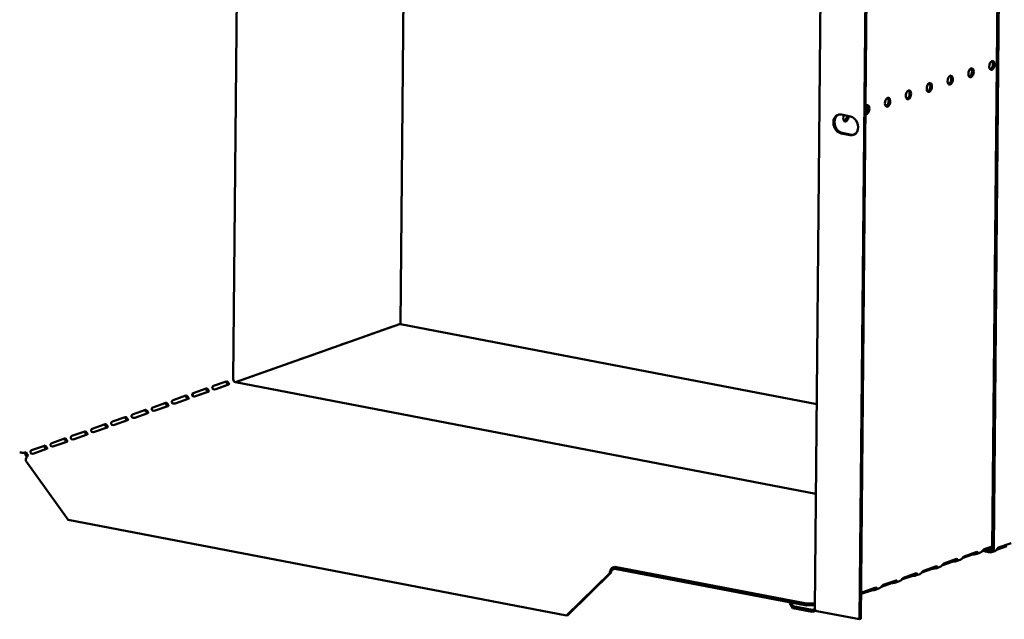
# Model space of a CAD drawing. Units: millimetres. Extents: x 65 to 5840, y 100 to 4100.
# Drawn here: x 3972 to 4328, y 2650 to 2867 of the extents above; entities that cross this region are included whole.
import ezdxf

# ---------------------------------------------------------------- set-up
doc = ezdxf.new("R2010")
doc.units = ezdxf.units.MM
doc.header["$LTSCALE"] = 20
doc.layers.add('Visible (ISO)', color=7, linetype='Continuous', lineweight=50)

msp = doc.modelspace()

# ---------------------------------------------------------------- linework, layer by layer
at = {"layer": 'Visible (ISO)'}
for p, q in [((4049.32, 2736.86), (4052.22, 3042.91)), ((4109.76, 2756.7), (4112.36, 3031.36)), ((4323.48, 2675.73), (4326.8, 3027.04)), ((4324.05, 2675.62), (4327.37, 3026.93)), ((4259.42, 2653.9), (4262.71, 3001.28)), ((4275.62, 2650.06), (4278.73, 2979.58)), ((4276.02, 2650.2), (4279.14, 2979.73)), ((4269.01, 2832.39), (4272.27, 2831.76)), ((4272.21, 2825), (4268.95, 2825.62)), ((4269.36, 2825.77), (4272.62, 2825.14)), ((4050.18, 2735.72), (4109.45, 2756.67)), ((4260.12, 2727.81), (4109.76, 2756.7)), ((4095.43, 2751.76), (4100.06, 2753.4)), ((4100.01, 2753.38), (4100.09, 2753.36)), ((4102.73, 2754.34), (4107.37, 2755.98)), ((4106.66, 2755.69), (4106.58, 2755.7)), ((4107.31, 2755.96), (4107.39, 2755.95)), ((4088.12, 2749.18), (4092.76, 2750.82)), ((4092.71, 2750.8), (4092.78, 2750.78)), ((4080.82, 2746.6), (4085.46, 2748.24)), ((4085.4, 2748.22), (4085.48, 2748.2)), ((4066.21, 2741.43), (4070.85, 2743.07)), ((4070.8, 2743.05), (4070.88, 2743.04)), ((4073.52, 2744.02), (4078.15, 2745.65)), ((4078.1, 2745.64), (4078.18, 2745.62)), ((4058.91, 2738.85), (4063.55, 2740.49)), ((4063.49, 2740.47), (4063.57, 2740.46)), ((4042.19, 2734.38), (4046.83, 2736.02)), ((4259.82, 2695.45), (4050.13, 2735.73)), ((4051.61, 2736.27), (4056.25, 2737.91)), ((4056.19, 2737.89), (4056.27, 2737.88)), ((4034.89, 2731.8), (4039.53, 2733.44)), ((4035.69, 2730.63), (4040.33, 2732.27)), ((4037, 2731.11), (4040.12, 2732.21)), ((4043, 2733.21), (4047.63, 2734.85)), ((4044.31, 2733.69), (4047.42, 2734.79)), ((4020.28, 2726.64), (4024.92, 2728.27)), ((4027.59, 2729.22), (4032.22, 2730.86)), ((4028.39, 2728.05), (4033.03, 2729.69)), ((4034.7, 2731.68), (4034.69, 2730.68)), ((4012.98, 2724.05), (4017.62, 2725.69)), ((4021.09, 2725.47), (4025.73, 2727.11)), ((4005.68, 2721.47), (4010.31, 2723.11)), ((4006.48, 2720.31), (4011.12, 2721.95)), ((4013.79, 2722.89), (4018.42, 2724.53)), ((3991.07, 2716.31), (3995.71, 2717.95)), ((3998.37, 2718.89), (4003.01, 2720.53)), ((3999.18, 2717.73), (4003.82, 2719.37)), ((3983.77, 2713.73), (3988.41, 2715.37)), ((3984.57, 2712.56), (3989.21, 2714.2)), ((3991.88, 2715.14), (3996.51, 2716.78)), ((3976.47, 2711.15), (3981.1, 2712.79)), ((3977.27, 2709.98), (3981.91, 2711.62)), ((3989.67, 2685.98), (3974.36, 2707.32)), ((4169.75, 2651.38), (3989.67, 2685.98)), ((4323.48, 2675.95), (4319.98, 2674.71)), ((4320.64, 2675.37), (4323.49, 2676.38)), ((4321.31, 2675.18), (4322.66, 2674.92)), ((4328.83, 2676.54), (4325.05, 2675.2)), ((4325.77, 2675.98), (4330.4, 2677.62)), ((4306.03, 2670.21), (4310.67, 2671.85)), ((4309.72, 2671.51), (4309.72, 2671.39)), ((4309.72, 2671.39), (4309.72, 2670.95)), ((4310.46, 2671.04), (4311.98, 2671.58)), ((4316.36, 2673.43), (4312.68, 2672.13)), ((4313.34, 2672.79), (4317.97, 2674.43)), ((4317.02, 2674.09), (4317.02, 2673.97)), ((4317.02, 2673.97), (4317.02, 2673.53)), ((4317.76, 2673.62), (4319.28, 2674.16)), ((4320.07, 2674.74), (4322.65, 2674.24)), ((4324.4, 2674.7), (4323.23, 2674.28)), ((4187.15, 2668.35), (4186.4, 2668.08)), ((4186.41, 2668.76), (4187.16, 2669.02)), ((4187.15, 2668.35), (4187.16, 2669.02)), ((4256.42, 2655.04), (4187.15, 2668.35)), ((4187.16, 2669.02), (4256.42, 2655.72)), ((4301.76, 2668.27), (4298.07, 2666.96)), ((4298.73, 2667.63), (4303.37, 2669.27)), ((4302.42, 2668.81), (4302.41, 2668.37)), ((4302.42, 2668.93), (4302.42, 2668.81)), ((4303.15, 2668.46), (4304.68, 2669)), ((4309.06, 2670.85), (4305.37, 2669.55)), ((4185.41, 2666.77), (4169.75, 2651.38)), ((4170.16, 2651.53), (4185.81, 2666.91)), ((4185.81, 2666.91), (4185.41, 2666.77)), ((4294.45, 2665.69), (4290.77, 2664.38)), ((4291.43, 2665.05), (4296.07, 2666.69)), ((4295.12, 2666.35), (4295.11, 2666.22)), ((4295.11, 2666.22), (4295.11, 2665.78)), ((4295.85, 2665.88), (4297.37, 2666.42)), ((4276.82, 2659.88), (4281.46, 2661.52)), ((4280.51, 2661.19), (4280.51, 2661.06)), ((4280.51, 2661.06), (4280.51, 2660.62)), ((4281.25, 2660.72), (4282.77, 2661.26)), ((4287.15, 2663.1), (4283.47, 2661.8)), ((4284.13, 2662.47), (4288.76, 2664.1)), ((4287.81, 2663.77), (4287.81, 2663.64)), ((4287.81, 2663.64), (4287.81, 2663.2)), ((4288.55, 2663.3), (4290.07, 2663.84)), ((4279.85, 2660.52), (4276.16, 2659.22)), ((4250.4, 2656.2), (4250.39, 2655.89)), ((4250.39, 2655.89), (4251.54, 2654.14)), ((4251.54, 2654.81), (4250.67, 2656.14)), ((4258.42, 2653.49), (4251.54, 2654.81)), ((4251.54, 2654.81), (4251.54, 2654.14)), ((4251.54, 2654.14), (4258.41, 2652.81)), ((4259.44, 2655.82), (4256.42, 2655.72)), ((4256.42, 2655.72), (4256.42, 2655.04)), ((4256.42, 2655.04), (4259.44, 2655.15)), ((4169.75, 2651.38), (4170.16, 2651.53)), ((4258.41, 2652.81), (4258.42, 2653.49)), ((4259.13, 2652.9), (4259.91, 2653.18)), ((4275.62, 2650.06), (4260.13, 2653.03)), ((4276.02, 2650.2), (4275.62, 2650.06))]:
    msp.add_line(p, q, dxfattribs=at)
for centre in [(4315.86, 2847.53), (4323.4, 2850.19), (4308.33, 2844.86), (4300.79, 2842.2), (4285.72, 2836.87), (4293.26, 2839.54)]:
    msp.add_ellipse(centre, major_axis=(0.31, 1.62), ratio=0.55812, dxfattribs=at)
for centre, major_axis, ratio, start_param, end_param in [((4322.83, 2850.3), (-0.31, -1.62), 0.55812, 0.320838, 2.820755), ((4307.76, 2844.97), (-0.31, -1.62), 0.55812, 0.320838, 2.820755), ((4315.29, 2847.64), (-0.31, -1.62), 0.55812, 0.320838, 2.820755), ((4300.22, 2842.31), (-0.31, -1.62), 0.55812, 0.320838, 2.820755), ((4292.69, 2839.65), (-0.31, -1.62), 0.55812, 0.320838, 2.820755), ((4278.19, 2834.21), (0.31, 1.62), 0.55812, 2.995025, 7.061279), ((4277.62, 2834.32), (0.31, 1.62), 0.55812, 3.61147, 5.962347), ((4285.15, 2836.98), (-0.31, -1.62), 0.55812, 0.320838, 2.820755), ((4268.98, 2829.01), (-1.17, 3.3), 0.788737, 5.850657, 8.99225), ((4269.39, 2829.15), (-1.17, 3.3), 0.788737, 0.078018, 2.709064), ((4270.65, 2831.55), (-0.31, -1.62), 0.55812, 4.393494, 8.172877), ((4270.08, 2831.66), (-0.31, -1.62), 0.55812, 0.320838, 1.889692), ((4272.24, 2828.38), (1.17, -3.3), 0.788737, 5.850657, 8.99225), ((4272.65, 2828.52), (1.17, -3.3), 0.788737, 5.850657, 6.205167), ((4109.44, 2755.03), (0.32, 1.67), 0.55812, 0, 0.315763), ((4100.05, 2752.43), (0.189, 0.982), 0.55812, 0.016797, 0.315763), ((4102.72, 2753.38), (0.189, 0.982), 0.55812, 0.315763, 0.61473), ((4107.36, 2755.01), (0.189, 0.982), 0.55812, 0.016797, 0.315763), ((4092.75, 2749.85), (0.189, 0.982), 0.55812, 0.016797, 0.315763), ((4095.42, 2750.79), (0.189, 0.982), 0.55812, 0.315763, 0.61473), ((4080.81, 2745.63), (0.189, 0.982), 0.55812, 0.315763, 0.61473), ((4085.45, 2747.27), (0.189, 0.982), 0.55812, 0.016797, 0.315763), ((4088.11, 2748.21), (0.189, 0.982), 0.55812, 0.315763, 0.61473), ((4070.84, 2742.11), (0.189, 0.982), 0.55812, 0.016797, 0.315763), ((4073.51, 2743.05), (0.189, 0.982), 0.55812, 0.315763, 0.61473), ((4078.14, 2744.69), (0.189, 0.982), 0.55812, 0.016797, 0.315763), ((4063.54, 2739.53), (0.189, 0.982), 0.55812, 0.016797, 0.315763), ((4066.21, 2740.47), (0.189, 0.982), 0.55812, 0.315763, 0.61473), ((4046.82, 2735.05), (0.189, 0.982), 0.55812, 0.016797, 0.315763), ((4050.14, 2736.7), (-0.333, 0.943), 0.788737, 1.138268, 2.709064), ((4051.6, 2735.31), (0.189, 0.982), 0.55812, 0.315763, 0.61473), ((4056.24, 2736.94), (0.189, 0.982), 0.55812, 0.016797, 0.315763), ((4058.9, 2737.89), (0.189, 0.982), 0.55812, 0.315763, 0.61473), ((4034.88, 2730.83), (0.189, 0.982), 0.55812, 0.315763, 0.61473), ((4039.52, 2732.47), (0.189, 0.982), 0.55812, 0.016797, 0.315763), ((4042.18, 2733.41), (0.189, 0.982), 0.55812, 0.315763, 0.61473), ((4044.3, 2732.72), (0.189, 0.982), 0.55812, 0.315763, 0.484941), ((4024.91, 2727.31), (0.189, 0.982), 0.55812, 0.016797, 0.315763), ((4027.58, 2728.25), (0.189, 0.982), 0.55812, 0.315763, 0.61473), ((4032.21, 2729.89), (0.189, 0.982), 0.55812, 0.016797, 0.315763), ((4036.99, 2730.14), (0.189, 0.982), 0.55812, 0.315763, 0.484941), ((4017.61, 2724.73), (0.189, 0.982), 0.55812, 0.016797, 0.315763), ((4020.27, 2725.67), (0.189, 0.982), 0.55812, 0.315763, 0.61473), ((4005.67, 2720.51), (0.189, 0.982), 0.55812, 0.315763, 0.61473), ((4010.31, 2722.15), (0.189, 0.982), 0.55812, 0.016797, 0.315763), ((4012.97, 2723.09), (0.189, 0.982), 0.55812, 0.315763, 0.61473), ((3995.7, 2716.98), (0.189, 0.982), 0.55812, 0.016797, 0.315763), ((3998.37, 2717.93), (0.189, 0.982), 0.55812, 0.315763, 0.61473), ((4003, 2719.56), (0.189, 0.982), 0.55812, 0.016797, 0.315763), ((3988.4, 2714.4), (0.189, 0.982), 0.55812, 0.016797, 0.315763), ((3991.06, 2715.34), (0.189, 0.982), 0.55812, 0.315763, 0.61473), ((3973.17, 2710.69), (-1.7, 0.02), 0.257675, 0.954979, 2.525776), ((3975.37, 2710.27), (0.333, -0.943), 0.788737, 4.279861, 5.850657), ((3976.46, 2710.18), (0.189, 0.982), 0.55812, 0.315763, 0.61473), ((3981.09, 2711.82), (0.189, 0.982), 0.55812, 0.016797, 0.315763), ((3983.76, 2712.76), (0.189, 0.982), 0.55812, 0.315763, 0.61473), ((3975.37, 2710.27), (-0.57, 1.6), 0.788737, 1.279321, 2.316298), ((3975.34, 2707.66), (0.32, 1.67), 0.55812, 0.315763, 1.88656), ((4322.66, 2675.89), (0.57, -1.6), 0.788737, 5.850657, 7.421453), ((4322.66, 2675.89), (0.333, -0.943), 0.788737, 5.850657, 7.421453), ((4317.18, 2673.27), (-1, 0.009), 0.257675, 4.871969, 5.667368), ((4186.39, 2667.12), (0.32, 1.67), 0.55812, 0.315763, 1.88656), ((4186.39, 2667.12), (0.189, 0.982), 0.55812, 0.315763, 1.88656), ((4302.57, 2668.11), (-1, 0.009), 0.257675, 4.871969, 5.667368), ((4309.87, 2670.69), (-1, 0.009), 0.257675, 4.871969, 5.667368), ((4295.27, 2665.53), (-1, 0.009), 0.257675, 4.871969, 5.667368), ((4280.66, 2660.37), (-1, 0.009), 0.257675, 4.871969, 5.667368), ((4287.96, 2662.95), (-1, 0.009), 0.257675, 4.871969, 5.667368)]:
    msp.add_ellipse(centre, major_axis=major_axis, ratio=ratio, start_param=start_param, end_param=end_param, dxfattribs=at)
for points in [[(4099.92, 2753.31), (4099.92, 2753.32), (4099.91, 2753.33), (4099.91, 2753.34)], [(4107.23, 2755.89), (4107.22, 2755.9), (4107.21, 2755.91), (4107.21, 2755.92)], [(4092.62, 2750.73), (4092.62, 2750.74), (4092.61, 2750.75), (4092.6, 2750.76)], [(4085.32, 2748.14), (4085.31, 2748.16), (4085.31, 2748.17), (4085.3, 2748.18)], [(4070.71, 2742.98), (4070.71, 2742.99), (4070.7, 2743.01), (4070.69, 2743.02)], [(4078.02, 2745.56), (4078.01, 2745.58), (4078, 2745.59), (4078, 2745.6)], [(4063.41, 2740.4), (4063.4, 2740.41), (4063.4, 2740.42), (4063.39, 2740.44)], [(4056.11, 2737.82), (4056.1, 2737.83), (4056.09, 2737.84), (4056.09, 2737.86)], [(4259.49, 2653.64), (4259.44, 2653.72), (4259.42, 2653.81), (4259.43, 2653.9)], [(4260.13, 2653.03), (4259.82, 2653.21), (4259.59, 2653.42), (4259.49, 2653.64)], [(4258.41, 2652.81), (4258.91, 2652.77), (4259.4, 2652.96), (4259.76, 2653.3)]]:
    msp.add_open_spline(points, degree=3, dxfattribs=at)
for points, knots in [([(4047.43, 2734.78), (4047.26, 2735.01), (4047.05, 2735.32), (4046.89, 2735.58), (4046.8, 2735.73), (4046.73, 2735.86), (4046.65, 2735.95)], [1.282531, 1.282531, 1.282531, 1.282531, 2.023108, 2.023108, 2.023108, 2.430813, 2.430813, 2.430813, 2.430813]), ([(4047, 2736.04), (4047.21, 2736.02), (4047.4, 2735.8), (4047.57, 2735.54), (4047.75, 2735.3), (4047.89, 2735.1), (4047.84, 2734.99), (4047.82, 2734.94), (4047.74, 2734.89), (4047.63, 2734.85)], [-2.842626, -2.842626, -2.842626, -2.842626, -1.690499, -1.690499, -1.690499, -0.574694, -0.574694, -0.574694, 0, 0, 0, 0]), ([(4040.13, 2732.2), (4039.96, 2732.43), (4039.75, 2732.74), (4039.59, 2733), (4039.5, 2733.15), (4039.42, 2733.27), (4039.35, 2733.37)], [1.282531, 1.282531, 1.282531, 1.282531, 2.023108, 2.023108, 2.023108, 2.430813, 2.430813, 2.430813, 2.430813]), ([(4039.7, 2733.45), (4039.91, 2733.44), (4040.09, 2733.21), (4040.27, 2732.96), (4040.45, 2732.72), (4040.59, 2732.52), (4040.54, 2732.41), (4040.52, 2732.35), (4040.44, 2732.31), (4040.33, 2732.27)], [-2.842626, -2.842626, -2.842626, -2.842626, -1.690499, -1.690499, -1.690499, -0.574694, -0.574694, -0.574694, 0, 0, 0, 0]), ([(4043, 2733.21), (4042.76, 2733.13), (4042.33, 2733.07), (4042.03, 2733.24), (4041.78, 2733.39), (4041.68, 2733.7), (4041.78, 2733.96), (4041.83, 2734.09), (4041.92, 2734.2), (4042.02, 2734.28)], [-3.141593, -3.141593, -3.141593, -3.141593, -1.902583, -1.902583, -1.902583, -0.843865, -0.843865, -0.843865, -0.298966, -0.298966, -0.298966, -0.298966]), ([(4025.53, 2727.04), (4025.35, 2727.27), (4025.14, 2727.57), (4024.98, 2727.84), (4024.89, 2727.98), (4024.82, 2728.11), (4024.74, 2728.21)], [1.282531, 1.282531, 1.282531, 1.282531, 2.023108, 2.023108, 2.023108, 2.430813, 2.430813, 2.430813, 2.430813]), ([(4025.09, 2728.29), (4025.3, 2728.28), (4025.49, 2728.05), (4025.67, 2727.8), (4025.84, 2727.56), (4025.99, 2727.36), (4025.94, 2727.25), (4025.91, 2727.19), (4025.84, 2727.15), (4025.73, 2727.11)], [-2.842626, -2.842626, -2.842626, -2.842626, -1.690499, -1.690499, -1.690499, -0.574694, -0.574694, -0.574694, 0, 0, 0, 0]), ([(4028.39, 2728.05), (4028.15, 2727.97), (4027.72, 2727.91), (4027.42, 2728.08), (4027.17, 2728.22), (4027.08, 2728.54), (4027.17, 2728.79), (4027.22, 2728.92), (4027.31, 2729.04), (4027.42, 2729.11)], [-3.141593, -3.141593, -3.141593, -3.141593, -1.902583, -1.902583, -1.902583, -0.843865, -0.843865, -0.843865, -0.298966, -0.298966, -0.298966, -0.298966]), ([(4032.83, 2729.62), (4032.65, 2729.85), (4032.45, 2730.15), (4032.29, 2730.42), (4032.2, 2730.57), (4032.12, 2730.69), (4032.05, 2730.79)], [1.282531, 1.282531, 1.282531, 1.282531, 2.023108, 2.023108, 2.023108, 2.430813, 2.430813, 2.430813, 2.430813]), ([(4032.39, 2730.87), (4032.61, 2730.86), (4032.79, 2730.63), (4032.97, 2730.38), (4033.14, 2730.14), (4033.29, 2729.94), (4033.24, 2729.83), (4033.21, 2729.77), (4033.14, 2729.73), (4033.03, 2729.69)], [-2.842626, -2.842626, -2.842626, -2.842626, -1.690499, -1.690499, -1.690499, -0.574694, -0.574694, -0.574694, 0, 0, 0, 0]), ([(4035.69, 2730.63), (4035.46, 2730.55), (4035.02, 2730.49), (4034.73, 2730.66), (4034.48, 2730.8), (4034.38, 2731.12), (4034.48, 2731.37), (4034.53, 2731.51), (4034.62, 2731.62), (4034.72, 2731.7)], [-3.141593, -3.141593, -3.141593, -3.141593, -1.902583, -1.902583, -1.902583, -0.843865, -0.843865, -0.843865, -0.298966, -0.298966, -0.298966, -0.298966]), ([(4018.22, 2724.46), (4018.05, 2724.69), (4017.84, 2724.99), (4017.68, 2725.26), (4017.59, 2725.4), (4017.51, 2725.53), (4017.44, 2725.63)], [1.282531, 1.282531, 1.282531, 1.282531, 2.023108, 2.023108, 2.023108, 2.430813, 2.430813, 2.430813, 2.430813]), ([(4017.79, 2725.71), (4018, 2725.7), (4018.18, 2725.47), (4018.36, 2725.22), (4018.54, 2724.97), (4018.68, 2724.78), (4018.63, 2724.67), (4018.61, 2724.61), (4018.53, 2724.57), (4018.42, 2724.53)], [-2.842626, -2.842626, -2.842626, -2.842626, -1.690499, -1.690499, -1.690499, -0.574694, -0.574694, -0.574694, 0, 0, 0, 0]), ([(4021.09, 2725.47), (4020.85, 2725.39), (4020.42, 2725.32), (4020.12, 2725.5), (4019.87, 2725.64), (4019.77, 2725.96), (4019.87, 2726.21), (4019.92, 2726.34), (4020.01, 2726.46), (4020.11, 2726.53)], [-3.141593, -3.141593, -3.141593, -3.141593, -1.902583, -1.902583, -1.902583, -0.843865, -0.843865, -0.843865, -0.298966, -0.298966, -0.298966, -0.298966]), ([(4006.48, 2720.31), (4006.24, 2720.22), (4005.81, 2720.16), (4005.52, 2720.33), (4005.26, 2720.48), (4005.17, 2720.79), (4005.26, 2721.05), (4005.31, 2721.18), (4005.41, 2721.29), (4005.51, 2721.37)], [-3.141593, -3.141593, -3.141593, -3.141593, -1.902583, -1.902583, -1.902583, -0.843865, -0.843865, -0.843865, -0.298966, -0.298966, -0.298966, -0.298966]), ([(4010.92, 2721.88), (4010.74, 2722.11), (4010.54, 2722.41), (4010.38, 2722.68), (4010.29, 2722.82), (4010.21, 2722.95), (4010.14, 2723.05)], [1.282531, 1.282531, 1.282531, 1.282531, 2.023108, 2.023108, 2.023108, 2.430813, 2.430813, 2.430813, 2.430813]), ([(4010.48, 2723.13), (4010.7, 2723.12), (4010.88, 2722.89), (4011.06, 2722.64), (4011.23, 2722.39), (4011.38, 2722.2), (4011.33, 2722.09), (4011.3, 2722.03), (4011.23, 2721.99), (4011.12, 2721.95)], [-2.842626, -2.842626, -2.842626, -2.842626, -1.690499, -1.690499, -1.690499, -0.574694, -0.574694, -0.574694, 0, 0, 0, 0]), ([(4013.79, 2722.89), (4013.55, 2722.8), (4013.11, 2722.74), (4012.82, 2722.91), (4012.57, 2723.06), (4012.47, 2723.38), (4012.57, 2723.63), (4012.62, 2723.76), (4012.71, 2723.87), (4012.81, 2723.95)], [-3.141593, -3.141593, -3.141593, -3.141593, -1.902583, -1.902583, -1.902583, -0.843865, -0.843865, -0.843865, -0.298966, -0.298966, -0.298966, -0.298966]), ([(3996.31, 2716.71), (3996.14, 2716.95), (3995.93, 2717.25), (3995.77, 2717.51), (3995.68, 2717.66), (3995.61, 2717.79), (3995.53, 2717.88)], [1.282531, 1.282531, 1.282531, 1.282531, 2.023108, 2.023108, 2.023108, 2.430813, 2.430813, 2.430813, 2.430813]), ([(3995.88, 2717.97), (3996.09, 2717.95), (3996.28, 2717.73), (3996.46, 2717.47), (3996.63, 2717.23), (3996.77, 2717.03), (3996.72, 2716.92), (3996.7, 2716.87), (3996.63, 2716.82), (3996.51, 2716.78)], [-2.842626, -2.842626, -2.842626, -2.842626, -1.690499, -1.690499, -1.690499, -0.574694, -0.574694, -0.574694, 0, 0, 0, 0]), ([(3999.18, 2717.73), (3998.94, 2717.64), (3998.51, 2717.58), (3998.21, 2717.75), (3997.96, 2717.9), (3997.86, 2718.21), (3997.96, 2718.47), (3998.01, 2718.6), (3998.1, 2718.71), (3998.2, 2718.79)], [-3.141593, -3.141593, -3.141593, -3.141593, -1.902583, -1.902583, -1.902583, -0.843865, -0.843865, -0.843865, -0.298966, -0.298966, -0.298966, -0.298966]), ([(4003.62, 2719.3), (4003.44, 2719.53), (4003.23, 2719.83), (4003.07, 2720.09), (4002.99, 2720.24), (4002.91, 2720.37), (4002.83, 2720.46)], [1.282531, 1.282531, 1.282531, 1.282531, 2.023108, 2.023108, 2.023108, 2.430813, 2.430813, 2.430813, 2.430813]), ([(4003.18, 2720.55), (4003.39, 2720.54), (4003.58, 2720.31), (4003.76, 2720.06), (4003.93, 2719.81), (4004.08, 2719.61), (4004.03, 2719.5), (4004, 2719.45), (4003.93, 2719.4), (4003.82, 2719.37)], [-2.842626, -2.842626, -2.842626, -2.842626, -1.690499, -1.690499, -1.690499, -0.574694, -0.574694, -0.574694, 0, 0, 0, 0]), ([(3989.01, 2714.13), (3988.84, 2714.36), (3988.63, 2714.67), (3988.47, 2714.93), (3988.38, 2715.08), (3988.3, 2715.2), (3988.23, 2715.3)], [1.282531, 1.282531, 1.282531, 1.282531, 2.023108, 2.023108, 2.023108, 2.430813, 2.430813, 2.430813, 2.430813]), ([(3988.58, 2715.39), (3988.79, 2715.37), (3988.97, 2715.15), (3989.15, 2714.89), (3989.33, 2714.65), (3989.47, 2714.45), (3989.42, 2714.34), (3989.4, 2714.29), (3989.32, 2714.24), (3989.21, 2714.2)], [-2.842626, -2.842626, -2.842626, -2.842626, -1.690499, -1.690499, -1.690499, -0.574694, -0.574694, -0.574694, 0, 0, 0, 0]), ([(3991.88, 2715.14), (3991.64, 2715.06), (3991.21, 2715), (3990.91, 2715.17), (3990.66, 2715.32), (3990.56, 2715.63), (3990.66, 2715.89), (3990.71, 2716.02), (3990.8, 2716.13), (3990.9, 2716.21)], [-3.141593, -3.141593, -3.141593, -3.141593, -1.902583, -1.902583, -1.902583, -0.843865, -0.843865, -0.843865, -0.298966, -0.298966, -0.298966, -0.298966]), ([(3977.27, 2709.98), (3977.03, 2709.9), (3976.6, 2709.84), (3976.31, 2710.01), (3976.05, 2710.15), (3975.96, 2710.47), (3976.05, 2710.72), (3976.1, 2710.85), (3976.19, 2710.97), (3976.3, 2711.04)], [-3.141593, -3.141593, -3.141593, -3.141593, -1.902583, -1.902583, -1.902583, -0.843865, -0.843865, -0.843865, -0.298966, -0.298966, -0.298966, -0.298966]), ([(3981.71, 2711.55), (3981.53, 2711.78), (3981.33, 2712.09), (3981.17, 2712.35), (3981.08, 2712.5), (3981, 2712.62), (3980.93, 2712.72)], [1.282531, 1.282531, 1.282531, 1.282531, 2.023108, 2.023108, 2.023108, 2.430813, 2.430813, 2.430813, 2.430813]), ([(3981.27, 2712.8), (3981.49, 2712.79), (3981.67, 2712.56), (3981.85, 2712.31), (3982.02, 2712.07), (3982.17, 2711.87), (3982.12, 2711.76), (3982.09, 2711.7), (3982.02, 2711.66), (3981.91, 2711.62)], [-2.842626, -2.842626, -2.842626, -2.842626, -1.690499, -1.690499, -1.690499, -0.574694, -0.574694, -0.574694, 0, 0, 0, 0]), ([(3984.57, 2712.56), (3984.34, 2712.48), (3983.9, 2712.42), (3983.61, 2712.59), (3983.36, 2712.73), (3983.26, 2713.05), (3983.36, 2713.3), (3983.41, 2713.44), (3983.5, 2713.55), (3983.6, 2713.63)], [-3.141593, -3.141593, -3.141593, -3.141593, -1.902583, -1.902583, -1.902583, -0.843865, -0.843865, -0.843865, -0.298966, -0.298966, -0.298966, -0.298966]), ([(4319.28, 2674.17), (4319.38, 2674.2), (4319.48, 2674.25), (4319.58, 2674.33), (4319.91, 2674.57), (4320.19, 2674.99), (4320.41, 2675.21), (4320.49, 2675.29), (4320.57, 2675.35), (4320.64, 2675.37)], [-1.733009, -1.733009, -1.733009, -1.733009, -1.410793, -1.410793, -1.410793, -0.371082, -0.371082, -0.371082, 0, 0, 0, 0]), ([(4324.41, 2674.71), (4324.49, 2674.73), (4324.59, 2674.78), (4324.68, 2674.85), (4325, 2675.08), (4325.27, 2675.5), (4325.48, 2675.75), (4325.58, 2675.87), (4325.68, 2675.94), (4325.77, 2675.98)], [-1.789684, -1.789684, -1.789684, -1.789684, -1.482554, -1.482554, -1.482554, -0.463137, -0.463137, -0.463137, 0, 0, 0, 0]), ([(4310.67, 2671.85), (4310.88, 2671.92), (4311.05, 2671.7), (4310.94, 2671.44), (4310.84, 2671.21), (4310.5, 2671.01), (4310.11, 2670.97), (4309.98, 2670.95), (4309.85, 2670.95), (4309.72, 2670.95)], [-3.141593, -3.141593, -3.141593, -3.141593, -2.057048, -2.057048, -2.057048, -1.117629, -1.117629, -1.117629, -0.795399, -0.795399, -0.795399, -0.795399]), ([(4311.98, 2671.59), (4312.08, 2671.62), (4312.18, 2671.67), (4312.28, 2671.75), (4312.61, 2671.99), (4312.88, 2672.41), (4313.11, 2672.63), (4313.19, 2672.71), (4313.27, 2672.77), (4313.34, 2672.79)], [-1.733009, -1.733009, -1.733009, -1.733009, -1.410793, -1.410793, -1.410793, -0.371082, -0.371082, -0.371082, 0, 0, 0, 0]), ([(4317.97, 2674.43), (4318.18, 2674.5), (4318.36, 2674.28), (4318.24, 2674.02), (4318.14, 2673.79), (4317.8, 2673.59), (4317.42, 2673.55), (4317.28, 2673.53), (4317.15, 2673.53), (4317.02, 2673.53)], [-3.141593, -3.141593, -3.141593, -3.141593, -2.057048, -2.057048, -2.057048, -1.117629, -1.117629, -1.117629, -0.795399, -0.795399, -0.795399, -0.795399]), ([(4303.37, 2669.27), (4303.58, 2669.34), (4303.75, 2669.12), (4303.64, 2668.86), (4303.53, 2668.63), (4303.2, 2668.43), (4302.81, 2668.38), (4302.68, 2668.37), (4302.54, 2668.37), (4302.41, 2668.37)], [-3.141593, -3.141593, -3.141593, -3.141593, -2.057048, -2.057048, -2.057048, -1.117629, -1.117629, -1.117629, -0.795399, -0.795399, -0.795399, -0.795399]), ([(4304.68, 2669.01), (4304.77, 2669.04), (4304.88, 2669.09), (4304.98, 2669.17), (4305.31, 2669.41), (4305.58, 2669.83), (4305.81, 2670.05), (4305.89, 2670.13), (4305.96, 2670.18), (4306.03, 2670.21)], [-1.733009, -1.733009, -1.733009, -1.733009, -1.410793, -1.410793, -1.410793, -0.371082, -0.371082, -0.371082, 0, 0, 0, 0]), ([(4288.76, 2664.1), (4288.97, 2664.18), (4289.15, 2663.96), (4289.03, 2663.69), (4288.93, 2663.46), (4288.59, 2663.27), (4288.21, 2663.22), (4288.07, 2663.21), (4287.94, 2663.2), (4287.81, 2663.2)], [-3.141593, -3.141593, -3.141593, -3.141593, -2.057048, -2.057048, -2.057048, -1.117629, -1.117629, -1.117629, -0.795399, -0.795399, -0.795399, -0.795399]), ([(4290.07, 2663.84), (4290.17, 2663.88), (4290.27, 2663.93), (4290.37, 2664), (4290.7, 2664.25), (4290.98, 2664.67), (4291.2, 2664.89), (4291.28, 2664.97), (4291.36, 2665.02), (4291.43, 2665.05)], [-1.733009, -1.733009, -1.733009, -1.733009, -1.410793, -1.410793, -1.410793, -0.371082, -0.371082, -0.371082, 0, 0, 0, 0]), ([(4296.07, 2666.69), (4296.27, 2666.76), (4296.45, 2666.54), (4296.33, 2666.28), (4296.23, 2666.05), (4295.89, 2665.85), (4295.51, 2665.8), (4295.38, 2665.79), (4295.24, 2665.78), (4295.11, 2665.78)], [-3.141593, -3.141593, -3.141593, -3.141593, -2.057048, -2.057048, -2.057048, -1.117629, -1.117629, -1.117629, -0.795399, -0.795399, -0.795399, -0.795399]), ([(4297.37, 2666.43), (4297.47, 2666.46), (4297.57, 2666.51), (4297.68, 2666.59), (4298, 2666.83), (4298.28, 2667.25), (4298.5, 2667.47), (4298.58, 2667.55), (4298.66, 2667.6), (4298.73, 2667.63)], [-1.733009, -1.733009, -1.733009, -1.733009, -1.410793, -1.410793, -1.410793, -0.371082, -0.371082, -0.371082, 0, 0, 0, 0]), ([(4281.46, 2661.52), (4281.67, 2661.6), (4281.84, 2661.38), (4281.73, 2661.11), (4281.63, 2660.88), (4281.29, 2660.69), (4280.9, 2660.64), (4280.77, 2660.62), (4280.63, 2660.62), (4280.51, 2660.62)], [-3.141593, -3.141593, -3.141593, -3.141593, -2.057048, -2.057048, -2.057048, -1.117629, -1.117629, -1.117629, -0.795399, -0.795399, -0.795399, -0.795399]), ([(4282.77, 2661.26), (4282.87, 2661.3), (4282.97, 2661.35), (4283.07, 2661.42), (4283.4, 2661.66), (4283.67, 2662.09), (4283.9, 2662.31), (4283.98, 2662.39), (4284.05, 2662.44), (4284.13, 2662.47)], [-1.733009, -1.733009, -1.733009, -1.733009, -1.410793, -1.410793, -1.410793, -0.371082, -0.371082, -0.371082, 0, 0, 0, 0]), ([(4276.1, 2659.16), (4276.29, 2659.36), (4276.45, 2659.59), (4276.59, 2659.73), (4276.67, 2659.8), (4276.75, 2659.86), (4276.82, 2659.88)], [-1.034963, -1.034963, -1.034963, -1.034963, -0.371082, -0.371082, -0.371082, 0, 0, 0, 0]), ([(4259.42, 2653.92), (4259.22, 2653.7), (4258.96, 2653.55), (4258.67, 2653.5), (4258.59, 2653.49), (4258.5, 2653.49), (4258.42, 2653.49)], [0.3656191, 0.3656191, 0.3656191, 0.3656191, 0.8598922, 0.8598922, 0.8598922, 1, 1, 1, 1])]:
    msp.add_open_spline(points, degree=3, knots=knots, dxfattribs=at)

doc.saveas('drawing.dxf')
